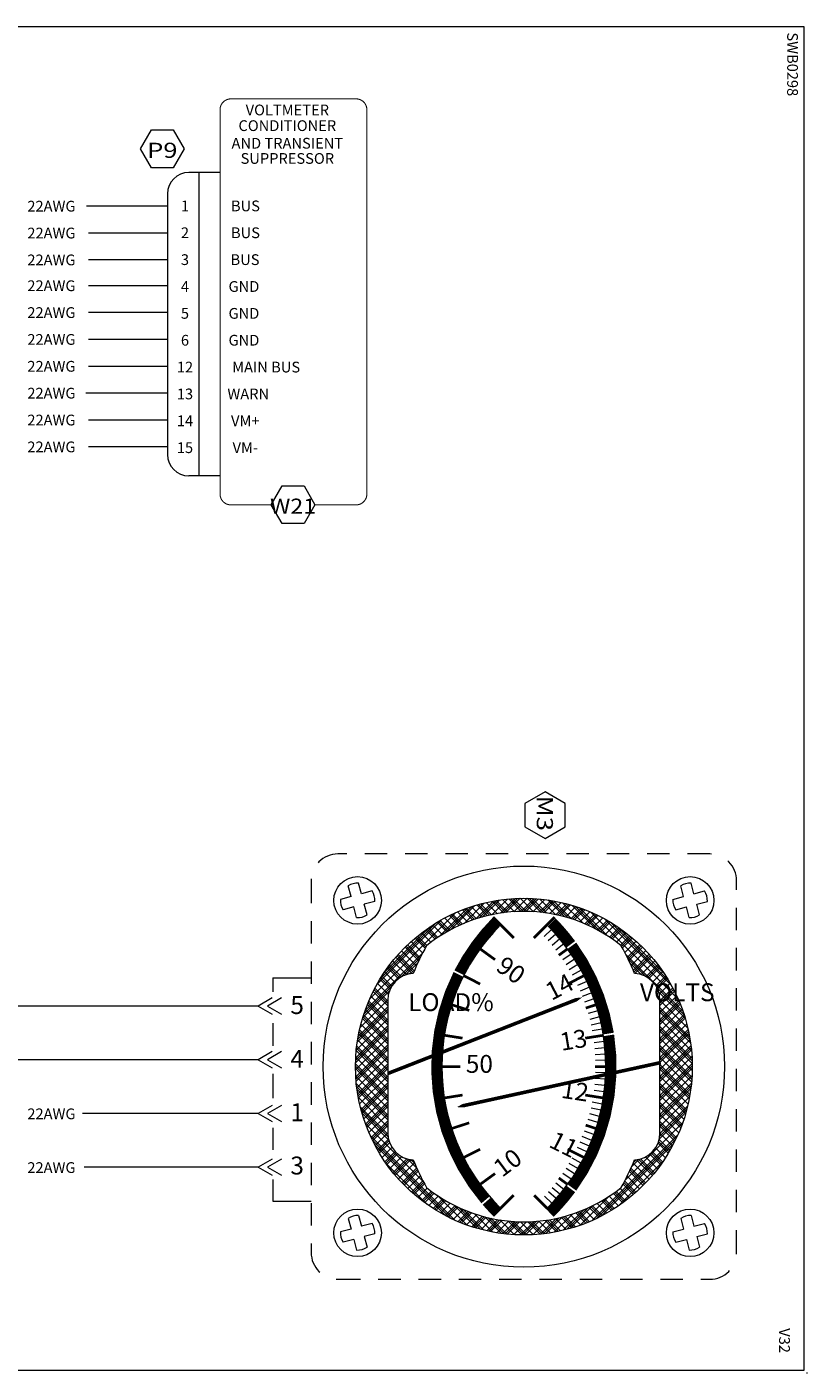
# Model space of a CAD drawing. Extents: x 0 to 107, y -47 to 2.
# Drawn here: x 78 to 83, y -17 to -10 of the extents above; entities that cross this region are included whole.
import ezdxf
from ezdxf.enums import TextEntityAlignment as Align

# ---------------------------------------------------------------- set-up
doc = ezdxf.new("R2010")
doc.units = 0
doc.header["$LTSCALE"] = 0.5
doc.header["$MEASUREMENT"] = 0
doc.linetypes.add('HIDDEN', pattern=[0.375, 0.25, -0.125])
doc.layers.get('0').update_dxf_attribs({"lineweight": 0})
doc.styles.add('_TCW_TXTSTY_1', font='times.ttf')
doc.styles.add('_TCW_TXTSTY_2', font='techb___.ttf', dxfattribs={"oblique": 15})
doc.styles.get("Standard").update_dxf_attribs({"font": 'techb___.ttf'})

# ---------------------------------------------------------------- blocks, each defined once
blk = doc.blocks.new('BORDER')
at = {"color": 3}
blk.add_lwpolyline([(7.999999999999993, 0.005000000000002558), (7.999999999999993, 10.505), (0.5, 10.505), (0.5, 0.005000000000002558), (7.999999999999993, 0.005000000000002558)], dxfattribs=at)
at = {"color": 7}
blk.add_circle((8.015835172557836, 10.51969840053044), 0.0009999999999994458, dxfattribs=at)
at = {"color": 7, "linetype": 'Continuous'}
blk.add_text('SWB0298', height=0.05999999815417874, dxfattribs=at).set_placement((0.5308441221326134, 10.40964213868497))
blk = doc.blocks.new('SPADETERM')
at = {"color": 7}
for p, q in [((0, 0), (-0.09778629398190475, 0.0564569431535098)), ((-0.09778629398190475, -0.0564569431535098), (0, 0)), ((0.06509466086077254, 0), (-0.03269163312113221, 0.0564569431535098)), ((-0.03269163312113221, -0.0564569431535098), (0.06509466086077254, 0))]:
    blk.add_line(p, q, dxfattribs=at)
blk = doc.blocks.new('SPADTERM')
at = {"color": 7, "xscale": 0.8, "yscale": 0.8, "zscale": 0.8, "rotation": 270}
blk.add_blockref('SPADETERM', (0, 0.05207572868861732), dxfattribs=at)
blk = doc.blocks.new('_X29')
at = {"color": 0}
for p, q in [((4.17301075409845, 3.138867086613124), (4.274237210087281, 3.240093542601956)), ((4.192361074876141, 3.144959155243568), (4.290278042877981, 3.242876123245408)), ((4.211029818153087, 3.150369646373266), (4.305984797185018, 3.245324625405197)), ((4.26366287560322, 3.163227947381656), (4.351312284331663, 3.250877356110098)), ((4.31227513515144, 3.172065450488132), (4.394303092968783, 3.254093408305475)), ((4.327750541758275, 3.174282604947719), (4.408177035642147, 3.254709098831591)), ((4.342904846149867, 3.176178657192064), (4.421841091566871, 3.255114902609068)), ((4.386640515891443, 3.180139570491896), (4.461664990591188, 3.255164045191642)), ((4.428117871373354, 3.181842169532064), (4.499897928393827, 3.253622226552536)), ((4.441501272049548, 3.181967318061011), (4.512319191924149, 3.252785237935612)), ((4.454680769297767, 3.181888563161982), (4.524588248344128, 3.251796042208343)), ((4.49308203718885, 3.180515074611321), (4.560530558216148, 3.24796359563862)), ((4.529930369388708, 3.177588650369436), (4.595264377660344, 3.242922658641072)), ((4.541896940047408, 3.176296968880888), (4.606591076722848, 3.240991105556329)), ((4.553714233146697, 3.17485600983293), (4.617797599366616, 3.238939376052849)), ((3.582743461444534, 2.694440567578933), (4.063823279855507, 3.175520385989906)), ((3.968957748737635, 3.040880098430292), (4.129718384095481, 3.201640733788137)), ((4.003845175195933, 3.062509272741342), (4.149828427663881, 3.208492525209291)), ((4.034051209929703, 3.079457055327863), (4.169217790804396, 3.214623636202557)), ((4.109728866171145, 3.115359955127562), (4.223834101050678, 3.229465190007096)), ((4.588316261396965, 3.169683281641455), (4.650725074308829, 3.232092094553318)), ((4.621727542429756, 3.163319806232502), (4.682668680927851, 3.224260944730597)), ((4.632616393104684, 3.160950404760183), (4.693108695603817, 3.221442707259315)), ((4.643386262534396, 3.158462022042646), (4.703448232982035, 3.218523992490286)), ((4.675009288671539, 3.150310291738046), (4.733882605704146, 3.209183608770653)), ((4.705653499483364, 3.141179746108128), (4.763475943335671, 3.199002189960434)), ((4.715660841824275, 3.137928836301791), (4.773160587886453, 3.195428582363969)), ((4.725567714887104, 3.134577457217372), (4.782757623508255, 3.191767365838523)), ((4.754702884216411, 3.123937870104936), (4.811035542567758, 3.180270528456283)), ((4.782992679219151, 3.112452908665933), (4.838567456575396, 3.168027686022178)), ((4.792241306032182, 3.108443283331715), (4.847583778660865, 3.163785755960399)), ((4.801401385665235, 3.104345110817522), (4.856521162962507, 3.159464888114794)), ((3.622237683308746, 2.773709545884889), (3.984554301549551, 3.136026164125694)), ((3.640896685133169, 2.80562679985656), (3.95263704757788, 3.117367162301271)), ((3.664898755935107, 2.842887122805745), (3.915376724628695, 3.093365091499333)), ((4.828361714689231, 3.091530683399774), (4.882868146045812, 3.146037114756355)), ((4.854563697605066, 3.077957909873866), (4.908533483681499, 3.131927695950298)), ((4.863133470070983, 3.073269430192536), (4.916940358582033, 3.127076318703585)), ((4.871622508427552, 3.068500216401856), (4.925274158063143, 3.122151866037447)), ((4.89661261275125, 3.05371556428381), (4.949842736547676, 3.106945688080237)), ((4.920901057937646, 3.038229253028463), (4.973772688947294, 3.091100884038112)), ((4.928844013727947, 3.032913956671516), (4.981609521964432, 3.085679464908002)), ((4.936711232010185, 3.027522922806507), (4.989377108585343, 3.080188799381665)), ((4.959862960068908, 3.010899894423487), (5.012267871575964, 3.063304805930543)), ((4.982347950103687, 2.993610128016522), (5.034546966115249, 3.045809144028084)), ((4.988402748016931, 2.986406673782518), (5.041838599868822, 3.03984252563441)), ((4.993116081111141, 2.977861754729481), (5.049063222137347, 3.033808895755687)), ((5.006949195526213, 2.951920112702809), (5.070336722326545, 3.015307639503141)), ((3.556623113646303, 2.62854546333896), (3.877668932587048, 2.949591282279704)), ((5.020314857842477, 2.92551101857733), (5.09101238463707, 2.996208545371923)), ((5.024664506358911, 2.916602414946516), (5.097771833361705, 2.98970974194931)), ((5.028960722140754, 2.907640378581112), (5.104465144141571, 2.983144800581929)), ((5.041524627202747, 2.880429527201362), (5.124148341725763, 2.963053241724378)), ((5.053592114328494, 2.852722257885365), (5.143235802458435, 2.942365946015306)), ((5.057502086508885, 2.843373977918509), (5.149465577103101, 2.935337468512724)), ((3.756460086762465, 2.815124184307874), (3.864219556246502, 2.922883653791911)), ((3.781713173067845, 2.827119018466006), (3.852102860176342, 2.897508705574503)), ((5.063232264659193, 2.835845903921568), (5.15562881231872, 2.928242451581096)), ((5.096753392482243, 2.829592275302875), (5.17371777396819, 2.906556656788822)), ((5.124715621363962, 2.817779747742851), (5.191201576237993, 2.884265702616882)), ((5.133052002419753, 2.812857876651394), (5.196893931790449, 2.87669980602209)), ((5.140942091601363, 2.807489713685756), (5.202518032039369, 2.869065654123763)), ((5.162065760149171, 2.788838625791822), (5.218977543582235, 2.845750409224885)), ((5.179421192339686, 2.766419301540593), (5.23481001288342, 2.821808122084327)), ((5.18433240075922, 2.758072257812879), (5.239946176858512, 2.813686033912171)), ((5.188773746460478, 2.749255351366889), (5.245010880869133, 2.805492485775545)), ((3.543640211231883, 2.589046056630044), (3.692263201615175, 2.737669047013336)), ((3.549771322225149, 2.608435419770558), (3.704258035773308, 2.762922133318717)), ((5.198899167898725, 2.719606016363393), (5.259770881428226, 2.780477729892894)), ((5.20266205327489, 2.683594145297814), (5.273867190709452, 2.754799282732377)), ((5.20266205327489, 2.670335893150566), (5.278415385883521, 2.746089225759198)), ((5.20266205327489, 2.657077641003319), (5.282887074727555, 2.737302662455985)), ((5.20266205327489, 2.617302884561575), (5.295835027471972, 2.710475858758658)), ((3.515387724189033, 2.467985804556459), (3.683163421428981, 2.635761501796408)), ((3.518170304832485, 2.484026637347159), (3.683163421428981, 2.649019753943656)), ((3.528798657427344, 2.534429746383762), (3.683185925535594, 2.688817014492012)), ((5.20266205327489, 2.577528128119832), (5.308063593342617, 2.68292966818756)), ((5.20266205327489, 2.564269875972584), (5.311975335582838, 2.673583158280533)), ((5.20266205327489, 2.551011623825337), (5.315803053429853, 2.6641526239803)), ((5.20266205327489, 2.511236867383593), (5.3267701531119, 2.635344967220604)), ((3.507386491324342, 2.406951563102778), (3.683163421428981, 2.582728493207417)), ((3.512939222029243, 2.452279050249422), (3.683163421428981, 2.62250324964916)), ((5.20266205327489, 2.47146211094185), (5.336935572807807, 2.605735630474768)), ((5.20266205327489, 2.458203858794602), (5.340139125459277, 2.59568093097899)), ((5.20266205327489, 2.444945606647354), (5.343247548445048, 2.585531101817514)), ((3.503148944825372, 2.336422755867569), (3.683163421428981, 2.516437232471178)), ((3.503554748602849, 2.350086811792294), (3.683163421428981, 2.529695484618426)), ((3.504170439128965, 2.363960754465658), (3.683163421428981, 2.542953736765674)), ((5.20266205327489, 2.405170850205611), (5.351984301790126, 2.554493098720848)), ((5.20266205327489, 2.365396093763867), (5.359796877829511, 2.522530918318489)), ((5.20266205327489, 2.35213784161662), (5.36218545597155, 2.51166124431328)), ((5.20266205327489, 2.338879589469372), (5.364462149514091, 2.500679685708574)), ((3.503099802242798, 2.296598856843251), (3.683163421428981, 2.476662476029435)), ((3.504641620881904, 2.258365919040614), (3.683163421428981, 2.436887719587692)), ((3.505478609498828, 2.245944655510291), (3.683163421428981, 2.423629467440444)), ((3.506467805226098, 2.233675599090312), (3.683163421428981, 2.410371215293196)), ((5.20266205327489, 2.299104833027629), (5.37059350551936, 2.4670362852721)), ((5.20266205327489, 2.259330076585886), (5.37561186409803, 2.432279887409026)), ((5.20266205327489, 2.246071824438638), (5.377021008891398, 2.420430780055146)), ((5.20266205327489, 2.23281357229139), (5.378291726976768, 2.408443245993269)), ((3.510300251795821, 2.197733289218292), (3.683163421428981, 2.370596458851453)), ((3.515341188793369, 2.162999469774097), (3.683163421428981, 2.33082170240971)), ((5.20266205327489, 2.193038815849647), (5.38122799721637, 2.371604759791127)), ((5.20266205327489, 2.153264059407904), (5.382740545010629, 2.333342551143642)), ((3.517272741878112, 2.151672770711592), (3.683163421428981, 2.317563450262462)), ((3.519324471381592, 2.140466248067824), (3.683163421428981, 2.304305198115214)), ((3.526171752881123, 2.107538773125611), (3.683163421428981, 2.264530441673471)), ((5.20266205327489, 2.140005807260656), (5.382900004283632, 2.320243758269398)), ((5.20266205327489, 2.126747555113408), (5.382875291169582, 2.306960793008101)), ((5.20266205327489, 2.086972798671665), (5.381612298597592, 2.265923043994367)), ((3.534002902703843, 2.075595166506589), (3.683163421428981, 2.224755685231727)), ((3.536821140175125, 2.065155151830623), (3.683163421428981, 2.21149743308448)), ((3.539739854944155, 2.054815614452405), (3.683163421428981, 2.198239180937232)), ((5.20266205327489, 2.047198042229922), (5.37835434711079, 2.222890336065823)), ((5.20266205327489, 2.033939790082674), (5.376767942708167, 2.20804567951595)), ((5.20266205327489, 2.020681537935426), (5.374906324011499, 2.192925808672035)), ((3.549080238663787, 2.024381241730294), (3.683163421428981, 2.158464424495488)), ((3.559261657474006, 1.99478790409877), (3.683163421428981, 2.118689668053745)), ((3.562835265070471, 1.985103259547987), (3.683163421428981, 2.105431415906498)), ((5.20266205327489, 1.980906781493683), (5.367481501714134, 2.145726229932928)), ((3.566496481595917, 1.975506223926185), (3.683163421428981, 2.09217316375925)), ((3.577993318978157, 1.947228304866683), (3.683163421428981, 2.052398407317507)), ((5.198826640937467, 1.910780108420022), (5.347375325335975, 2.059328792818529)), ((5.20161980019227, 1.926831519822072), (5.352335163844241, 2.077546883474044)), ((5.202623748127299, 1.941093719904349), (5.356781524412951, 2.095251496190001)), ((3.590236161412262, 1.919696390859044), (3.683163421428981, 2.012623650875764)), ((3.594478091474041, 1.910680068773575), (3.683163421428981, 1.999365398728515)), ((3.598798959319646, 1.901742684471933), (3.683163421428981, 1.986107146581268)), ((5.007322714242653, 1.679501425283464), (5.328777036068819, 2.00095574710963)), ((3.612226732678085, 1.875395701388628), (3.683163421428981, 1.946332390139525)), ((3.626336151484142, 1.849730363752942), (3.687071650044909, 1.910465862313709)), ((3.631187528730855, 1.841323488852407), (3.689899959362155, 1.900035919483706)), ((3.636111981396994, 1.832989689371297), (3.693328039340954, 1.890205747315258)), ((4.823391514298083, 1.455795468897151), (5.30246837853729, 1.934872333136357)), ((4.847941449869842, 1.467087152321663), (5.291176695112778, 1.910322397564598)), ((4.874291714629565, 1.480179164934137), (5.278084682500303, 1.883972132804876)), ((3.651318159354203, 1.808421110886764), (3.70670563680466, 1.863808588337221)), ((3.667162963396329, 1.784491158487147), (3.72413585766358, 1.841464052754397)), ((3.672584382526438, 1.776654325470008), (3.730784397397967, 1.834854340341537)), ((3.678075048052776, 1.768886738849098), (3.73784839348358, 1.828660084279902)), ((3.694959041503898, 1.745995975858476), (3.761611847366091, 1.81264878172067)), ((3.712454703406356, 1.723716881319192), (3.789666357215636, 1.800928535128471)), ((3.71842132180003, 1.716425247565618), (3.800156154120454, 1.798160079886042)), ((3.724454951678754, 1.709200625297093), (3.811334575768262, 1.796080249386602)), ((3.742956207931299, 1.687927125107896), (3.832463873638026, 1.777434790814622)), ((3.762055302062517, 1.66725146279737), (3.844541161948284, 1.749737322683137)), ((3.76855410548513, 1.660492014072736), (3.848677790483312, 1.740615699070918)), ((3.775119046852511, 1.653798703292869), (3.852869090505978, 1.731548746946336)), ((4.972875312245972, 1.538988006108801), (5.219275841325639, 1.785388535188468)), ((5.044103762573366, 1.756057230055921), (5.086365366367677, 1.798318833850232)), ((5.054193414869479, 1.779405134499282), (5.070313954965627, 1.795525674595429)), ((3.795210605710063, 1.634115505708677), (3.865766742619669, 1.704671642618284)), ((3.815897901419134, 1.615028044976005), (3.879141613227465, 1.678271756784337)), ((3.822926378921716, 1.608798270331339), (3.883704203633241, 1.669576095042864)), ((3.830021395853345, 1.602635035115721), (3.888318360556565, 1.66093199981894)), ((3.851707190645618, 1.58454607346625), (3.903909708260256, 1.636748591080888)), ((3.873998144817558, 1.567062271196447), (3.92640761212871, 1.619471738507599)), ((3.88156404141235, 1.561369915643991), (3.934054629731259, 1.613860503962901)), ((3.889198193310678, 1.555745815395071), (3.941776105177481, 1.608323727261874)), ((3.912513438209555, 1.539286303852205), (3.96539148138194, 1.592164347024591)), ((4.75730810032481, 1.429486811365621), (4.919119171645681, 1.591297882686492)), ((3.936455725350114, 1.523453834551021), (3.989693454350717, 1.576691563551624)), ((3.94457781352227, 1.518317670575929), (3.997949265000488, 1.571689122054148)), ((3.952771361658896, 1.513252966565307), (4.006283691480309, 1.566765296386721)), ((3.977786117541546, 1.498492966006214), (4.031765675270568, 1.552472523735237)), ((4.003464564702063, 1.484396656724988), (4.057982202953067, 1.538914294975991)), ((4.012174621675243, 1.47984846155092), (4.066888364538127, 1.534562204413804)), ((4.020961184978455, 1.475376772706885), (4.075879808739225, 1.530295396467654)), ((4.047787988675783, 1.462428819962468), (4.103376661460251, 1.518017492746937)), ((4.07533417924688, 1.450200254091823), (4.131682570303084, 1.506548645148026)), ((4.663012351244439, 1.401482323021489), (4.777428147466629, 1.515898119243679)), ((4.680716963960397, 1.405928683590199), (4.800932525765213, 1.526144245395015)), ((4.698935054615911, 1.410888522098466), (4.826098045331174, 1.538051512813729)), ((4.084680689153908, 1.446288511851602), (4.141303902144273, 1.502911724841967)), ((4.09411122345414, 1.442460794004587), (4.151020721567258, 1.499370292117705)), ((4.122918880213836, 1.43149369432254), (4.180760613301223, 1.489335427409927)), ((4.152528216959673, 1.421328274626633), (4.211423336702396, 1.480223394369356)), ((4.162582916455451, 1.418124721975163), (4.221858916690027, 1.477400722209739)), ((4.172732745616926, 1.415016298989392), (4.232405664770893, 1.474689218143358)), ((4.203770748713592, 1.406279545644314), (4.264738739980436, 1.467247536911158)), ((4.235732929115951, 1.398466969604929), (4.29817230716845, 1.460906347657429)), ((4.24660260312116, 1.396078391462891), (4.309576793108369, 1.4590525814501)), ((4.257584161725867, 1.39380169792035), (4.321117509556169, 1.457335045750652)), ((4.291227562162341, 1.38767034191508), (4.356599947829512, 1.453042727582252)), ((4.325983960025415, 1.382651983336411), (4.393476901900764, 1.45014492521176)), ((4.337833067379294, 1.381242838543042), (4.406105958937052, 1.4495157301008)), ((4.349820601441172, 1.379972120457672), (4.418914573141828, 1.449066092158329)), ((4.386659087643313, 1.377035850218071), (4.458497128583153, 1.448873891157912)), ((4.424921296290798, 1.375523302423812), (4.500015058669999, 1.450617064803013)), ((4.438020089165041, 1.375363843150808), (4.51433842956453, 1.451682183550296)), ((4.451303054426339, 1.375388556264858), (4.528927440848024, 1.453012942686543)), ((4.492340803440073, 1.376651548836848), (4.57446617860503, 1.458776924001804)), ((4.535373511368618, 1.37990950032365), (4.623146991641663, 1.467682980596695)), ((4.55021816791849, 1.381495904726274), (4.640214607788771, 1.471492344596555)), ((4.565338038762405, 1.383357523422941), (4.657771378277753, 1.475790862938289)), ((4.612537617501513, 1.390782345720306), (4.713969908180384, 1.492214636399178))]:
    blk.add_line(p, q, dxfattribs=at)
blk = doc.blocks.new('_X30')
at = {"color": 0}
for p, q in [((4.329637255891839, 3.174533459450395), (4.265679170276186, 3.238491545066049)), ((4.341423678796915, 3.176005288692567), (4.276860730913078, 3.240568236576405)), ((4.353358351100728, 3.177328868536001), (4.288161824451161, 3.242525395185568)), ((4.390103998254294, 3.180357977824179), (4.322814547826326, 3.247647428252147)), ((4.42838995995462, 3.181846772565597), (4.358668300028018, 3.251568432492199)), ((4.441527624087319, 3.181967360580145), (4.370905902788989, 3.252589081878476)), ((4.454867225894959, 3.181886010919753), (4.383294627068029, 3.253458609746683)), ((4.496199320319894, 3.180328672936561), (4.421422568138797, 3.255105425117659)), ((4.539763132279646, 3.176539617418553), (4.461128146143349, 3.255174603554849)), ((4.55485249536669, 3.174708506478756), (4.474749173403997, 3.254811828441449)), ((4.570258275788198, 3.172560978204497), (4.488578010380595, 3.254241243612098)), ((4.618626111507816, 3.163967898926622), (4.531418841262529, 3.251175169171908)), ((4.670937234234446, 3.151431532641736), (4.576568183900052, 3.24580058297613)), ((4.689472822382447, 3.146154196640981), (4.592207434402177, 3.243419584621252)), ((4.708671934102431, 3.140213337068246), (4.608175784417484, 3.240709486753193)), ((4.082503169495008, 3.10346949431328), (4.027429166310671, 3.158543497497618)), ((4.091644723120789, 3.107586192834747), (4.036350012457723, 3.162880903497812)), ((4.100874572685732, 3.111614595417052), (4.045349610164344, 3.16713955793844)), ((4.129106389498551, 3.123157535045976), (4.072830138852745, 3.179433785691782)), ((4.158180784589987, 3.133857896396285), (4.101054635239474, 3.190984045746797)), ((4.168066696804039, 3.137230236329478), (4.11063335681833, 3.194663576315188)), ((4.178052694134147, 3.14050249114662), (4.120299412826146, 3.19825577245462)), ((4.20863034142499, 3.14969960029752), (4.149835195632927, 3.208494746089583)), ((4.240182472946886, 3.157922225217366), (4.180208994462264, 3.217895703701988)), ((4.250927610549977, 3.160435339761523), (4.190527585688902, 3.220835364622598)), ((4.261791122297651, 3.162830080161097), (4.200946242884656, 3.223674959574093)), ((4.295122344217826, 3.169273614682665), (4.232823077239757, 3.231572881660735)), ((4.771332574549258, 3.117327453063162), (4.658323579303207, 3.230336448309214)), ((4.84582296899308, 3.082611815061083), (4.712601638190572, 3.215833145863591)), ((4.875295411279224, 3.066397624922187), (4.731850452179554, 3.209842584021857)), ((4.908977909766602, 3.045973378582057), (4.751800429733026, 3.203150858615633)), ((5.305255098833207, 2.689470945957194), (4.817032573226625, 3.177693471563777)), ((3.955315758041488, 3.031783123558084), (3.902571801427088, 3.084527080172484)), ((3.96324269831652, 3.0371144354303), (3.910393997259733, 3.089963136487087)), ((3.98748242067619, 3.052649469512373), (3.934279516929897, 3.105852373258666)), ((4.01242262893228, 3.067484017698026), (3.958802762746874, 3.121103883883432)), ((4.020894736692365, 3.07227016208519), (3.967121223467371, 3.126043675310183)), ((4.029447414707113, 3.076975736217688), (3.975512635053173, 3.130910515871628)), ((4.055597036309384, 3.090600871057161), (4.001130767093725, 3.145067140272819)), ((5.267054894034544, 2.767445907197601), (4.895007534467032, 3.139493266765113)), ((5.249216920076666, 2.798542133302727), (4.926103760572158, 3.121655292807235)), ((5.22660861413261, 2.83440869139403), (4.961970318663461, 3.099046986863179)), ((3.877921160178721, 2.950078695653878), (3.814015555447395, 3.013984300385204)), ((3.89172171355789, 2.976052898716453), (3.835246918347864, 3.032527693926478)), ((3.896424330170959, 2.984608534250631), (3.842457429789539, 3.038575434632051)), ((3.90192147243504, 2.992369644133798), (3.849734912874963, 3.044556203693875)), ((3.924359931590313, 3.009705941420268), (3.871971271279671, 3.062094601730911)), ((3.947464454370995, 3.026376175081329), (3.894818773998676, 3.079021855453647)), ((3.827505940869782, 2.841394889195845), (3.735054357251097, 2.933846472814529)), ((3.831403911562937, 2.850755170649936), (3.741270107542142, 2.940888974670731)), ((3.84343602192153, 2.878497816733086), (3.76031562009005, 2.961618218564566)), ((3.855965422517847, 2.905743172578513), (3.779956968448845, 2.981751626647515)), ((3.860250316230875, 2.914716531012732), (3.786636331997235, 2.988330515246372)), ((3.864588727550782, 2.923636371840074), (3.793381827805513, 2.994843271585342)), ((5.330712485885064, 2.624238802463595), (5.011117293306733, 2.943833995041926)), ((3.743274519120168, 2.806302041620227), (3.682129908631988, 2.867446652108407)), ((3.751072724788685, 2.811762088098958), (3.687739572623028, 2.875095240264615)), ((3.759313315600563, 2.816779749434327), (3.6934175561961, 2.882675508838791)), ((3.78694653664745, 2.828921284829184), (3.710858580459808, 2.905009241016826)), ((3.820002280266525, 2.835640297651853), (3.728905174307128, 2.926737403611249)), ((5.1229746657504, 2.818718370451011), (5.024264458297865, 2.917428577903546)), ((5.099822565209722, 2.82861221884444), (5.036129292774762, 2.892305491279401)), ((3.696177736246149, 2.747332807316265), (3.639755480701433, 2.80375506286098)), ((3.700516244609795, 2.756252551099867), (3.644805046321524, 2.811963749388137)), ((3.705330531315166, 2.764696516541743), (3.649926179273425, 2.820100868583484)), ((3.722415420486147, 2.787386383812505), (3.665714141336276, 2.844087662962376)), ((3.683163421428981, 2.614506348513706), (3.589106858295931, 2.708562911646757)), ((3.683163421428981, 2.65428110495545), (3.602005039750088, 2.735439486634344)), ((3.683163421428981, 2.667539357102697), (3.606460491996148, 2.744242286535531)), ((3.683163421428981, 2.680797609249945), (3.610992613476426, 2.752968417202501)), ((3.686421839939701, 2.71731394718097), (3.625041601698601, 2.778694185422069)), ((5.337404211291288, 2.604288824910123), (5.1851616250737, 2.75653141112771)), ((5.343394773133022, 2.585040010921141), (5.19505547346713, 2.733379310587032)), ((3.683163421428981, 2.508440331335724), (3.558313961180101, 2.633289791584605)), ((3.683163421428981, 2.548215087777467), (3.569225887528206, 2.662152621678243)), ((3.683163421428981, 2.561473339924714), (3.573035735841683, 2.671601025512014)), ((3.683163421428981, 2.574731592071962), (3.576929848880907, 2.680965164620038)), ((5.357898075578645, 2.530761952033775), (5.20266205327489, 2.685997974337531)), ((5.368271114022624, 2.480614157148053), (5.20266205327489, 2.646223217895787)), ((5.370981211890683, 2.464645807132745), (5.20266205327489, 2.632964965748539)), ((3.683163421428981, 2.442149070599485), (3.541934582817212, 2.583377909211255)), ((3.683163421428981, 2.455407322746733), (3.545022722666148, 2.593548021509567)), ((3.683163421428981, 2.46866557489398), (3.54820634922855, 2.603622647094412)), ((5.373362210245561, 2.449006556630621), (5.20266205327489, 2.619706713601292)), ((5.37873679644134, 2.403857213993098), (5.20266205327489, 2.579931957159548)), ((3.683163421428981, 2.336083053421503), (3.520897643174242, 2.498348831676243)), ((3.683163421428981, 2.349341305568751), (3.523150402417274, 2.509354324580459)), ((3.683163421428981, 2.362599557715998), (3.52551559496444, 2.52024738418054)), ((3.683163421428981, 2.402374314157742), (3.533261015388391, 2.552276720198333)), ((5.38180287088153, 2.361016383111164), (5.20266205327489, 2.540157200717805)), ((5.38237345571088, 2.347187546134566), (5.20266205327489, 2.526898948570556)), ((5.38273623082428, 2.333566518873918), (5.20266205327489, 2.513640696423309)), ((3.683163421428981, 2.230017036243522), (3.507283802240693, 2.40589665543181)), ((3.683163421428981, 2.243275288390768), (3.508524773652918, 2.417913936166832)), ((3.683163421428981, 2.256533540538017), (3.509905069950277, 2.429791892016723)), ((3.683163421428981, 2.29630829697976), (3.514841719883313, 2.46462999852543)), ((5.38266705238709, 2.293860940869366), (5.20266205327489, 2.473865939981566)), ((5.381020237016115, 2.255732999798597), (5.20266205327489, 2.434091183539822)), ((5.380150709147907, 2.243344275519558), (5.20266205327489, 2.420832931392575)), ((5.37913005976163, 2.231106672758587), (5.20266205327489, 2.407574679245327)), ((3.683163421428981, 2.150467523360034), (3.503036343366133, 2.330594601422884)), ((3.683163421428981, 2.190242279801778), (3.504442823921149, 2.368962877309611)), ((5.375209055521578, 2.195252920556895), (5.20266205327489, 2.367799922803584)), ((3.683163421428981, 2.137209271212786), (3.502915097609602, 2.317457595032166)), ((3.683163421428981, 2.123951019065539), (3.502979657819413, 2.304134782675108)), ((3.683163421428981, 2.084176262623795), (3.504373545434692, 2.262966138618085)), ((5.370087022454999, 2.16060019718173), (5.20266205327489, 2.32802516636184)), ((5.368129863845836, 2.149299103643646), (5.20266205327489, 2.314766914214593)), ((5.36605317233548, 2.138117543006754), (5.20266205327489, 2.301508662067345)), ((5.359134508930166, 2.105261449970325), (5.20266205327489, 2.261733905625601)), ((3.683163421428981, 2.044401506182052), (3.507783651721313, 2.219781275889721)), ((3.683163421428981, 2.031143254034805), (3.509426732511542, 2.204879942952245)), ((3.683163421428981, 2.017885001887557), (3.511348592472014, 2.189699830844525)), ((5.351236586843523, 2.073384615615225), (5.20266205327489, 2.221959149183859)), ((5.348396991892029, 2.062965958419471), (5.20266205327489, 2.208700897036611)), ((5.345457330971419, 2.052647367192833), (5.20266205327489, 2.195442644889362)), ((3.683163421428981, 1.978110245445813), (3.518980387414884, 2.142293279459911)), ((5.336056373359014, 2.022273568363496), (5.20266205327489, 2.15566788844762)), ((5.325817399724051, 1.992737785556715), (5.20266205327489, 2.115893132005876)), ((3.683294916431671, 1.938203994001381), (3.529941572720539, 2.091557337712513)), ((3.684621577937799, 1.923619080348005), (3.534491985577188, 2.073748672708617)), ((3.687901379350298, 1.907081026788258), (3.539567071009739, 2.055415335128817)), ((5.322225203584619, 1.983071729548899), (5.20266205327489, 2.102634879858628)), ((5.318545673016228, 1.973493007970043), (5.20266205327489, 2.089376627711381)), ((5.306995412961213, 1.945268511583314), (5.20266205327489, 2.049601871269637)), ((3.88155589107596, 1.673651758620853), (3.558605667781142, 1.996601981915672)), ((5.294701185207871, 1.917787982894912), (5.20266205327489, 2.009827114827894)), ((5.290442530767243, 1.908788385188292), (5.20266205327489, 1.996568862680646)), ((5.286105124767049, 1.899867539041239), (5.20266205327489, 1.983310610533399)), ((4.057384531714949, 1.45804836154012), (3.585609988809551, 1.929822904445518)), ((4.032491608192333, 1.469683032915489), (3.59724466018492, 1.904929980922902)), ((5.248665511152863, 1.831241135477443), (5.191703517283637, 1.888203129346669)), ((5.253605302579615, 1.83955959619794), (5.195250132532976, 1.897914766244578)), ((5.258472143141059, 1.847951007783742), (5.198210722354831, 1.90821242856997)), ((5.27262876754225, 1.873569139824294), (5.202659079057672, 1.943538828308873)), ((4.005695984230016, 1.483220404730559), (3.61078203199999, 1.878134356960584)), ((5.189656229000342, 1.744409644010239), (5.122390415991242, 1.81167545701934)), ((5.206583482723079, 1.767257146729245), (5.146433636630377, 1.827406992821946)), ((5.212088707441914, 1.775010174157657), (5.153585755181629, 1.833513126417943)), ((5.217524763756519, 1.782832369990302), (5.160321743182459, 1.840035390564361)), ((5.233414000528096, 1.806717889660465), (5.178020760650368, 1.862111129538195)), ((3.903892776693064, 1.545248855825766), (3.672810483095198, 1.776331149423633)), ((3.843968656584935, 1.751013749553621), (3.79576102670443, 1.799221379434126)), ((3.833686434149007, 1.774554224136798), (3.812299080264177, 1.795941578021627)), ((5.109313253916946, 1.652395341179414), (5.032065380966416, 1.729643214129944)), ((5.115892142515803, 1.659074704727804), (5.036268156737895, 1.738698690505711)), ((5.122404898854773, 1.665820200536082), (5.040416353909504, 1.747808745481352)), ((5.141545927654635, 1.686453928177964), (5.052528937076076, 1.775470918756523)), ((5.160089321195909, 1.707685291078433), (5.072034905269408, 1.795739707004935)), ((5.166137061901482, 1.714895802520107), (5.083372101111957, 1.797660763309633)), ((5.172117830963305, 1.722173285605532), (5.093999335296042, 1.800291781272796)), ((5.054299030880681, 1.601343547037697), (4.996527305450318, 1.65911527246806)), ((5.06140810008396, 1.607492729981666), (5.001152296325683, 1.667748533739942)), ((5.068450601940162, 1.613708480272711), (5.005725791804123, 1.676433290408751)), ((5.089179845833997, 1.632753992820619), (5.019133829247105, 1.702800009407511)), ((4.124163609185103, 1.431044040511711), (3.958332354809451, 1.596875294887362)), ((4.971649290231807, 1.538152514066845), (4.918747941598218, 1.591053862700434)), ((4.995008279377839, 1.554568281362557), (4.942411148002266, 1.607165412738129)), ((5.002656867534046, 1.560177945353597), (4.95014837934515, 1.612686433542494)), ((5.010237136108222, 1.565855928926669), (4.957811070019936, 1.618281995014954)), ((5.032570868286257, 1.583296953190377), (4.980355558552377, 1.635512262924257)), ((4.182976962398248, 1.412005443740308), (4.054162903390782, 1.540819502747775)), ((4.201310299978047, 1.406930358307757), (4.079737136385345, 1.52850352190046)), ((4.219118964981945, 1.402379945451107), (4.103559069624703, 1.517939840808349)), ((4.808526791889469, 1.449368221611476), (4.752121366096056, 1.505773647404889)), ((4.836124538916188, 1.4615452310265), (4.780485486521875, 1.517184283420813)), ((4.863001113903775, 1.474443412480657), (4.808038129486997, 1.529406396897434)), ((4.871803913804962, 1.478898864726716), (4.817047694872679, 1.533655083659)), ((4.880530044471932, 1.483430986206995), (4.825971759988082, 1.537989270690845)), ((4.906255812691501, 1.49747997442917), (4.852240802006438, 1.551494985114233)), ((4.931316690130411, 1.512193853432002), (4.877773716361545, 1.565736827200868)), ((4.939525376657568, 1.517243419052093), (4.886124810729293, 1.570643984980368)), ((4.947662495852915, 1.522364552003994), (4.89439714894421, 1.5756298989127)), ((4.269854906729342, 1.391418760145453), (4.167668370806931, 1.493605296067864)), ((4.317261458113956, 1.383786965202583), (4.224283587187955, 1.476764836128584)), ((4.332441570221675, 1.381865105242111), (4.24195000433252, 1.472356671131267)), ((4.347342903159152, 1.380222024451882), (4.259116827038768, 1.468448100572266)), ((4.390527765887517, 1.376811918165261), (4.30804758810682, 1.459292095945957)), ((4.431696409944538, 1.375418030549982), (4.353785344006051, 1.453329096488471)), ((4.445019222301597, 1.375353470340171), (4.368432453134973, 1.451940239506795)), ((4.458156228692315, 1.375474716096701), (4.382810558425228, 1.450820386363789)), ((4.496524504579042, 1.376881196651718), (4.424475807286873, 1.448929893943887)), ((4.533458282701242, 1.379722174971262), (4.464185573744777, 1.448994883927727)), ((4.545475563436264, 1.380963146383487), (4.47703300866934, 1.44940570115041)), ((4.557353519286154, 1.382343442680845), (4.489699339223981, 1.449997622743018)), ((4.592191625794861, 1.387280092613881), (4.526679992449322, 1.45279172595942)), ((4.625910458945674, 1.393336015904811), (4.562255923141317, 1.456990551709168)), ((4.636915951849891, 1.395588775147842), (4.573825893623413, 1.45867883337432)), ((4.647809011449971, 1.397953967695009), (4.585258783594266, 1.460504195550715)), ((4.679838347467764, 1.405699388118959), (4.618772988875362, 1.466764746711361)), ((4.710939536480686, 1.41437295554778), (4.651180775671454, 1.474131716357012)), ((4.721109648778998, 1.417461095396717), (4.661751287201767, 1.476819456973948)), ((4.731184274363843, 1.420644721959119), (4.672210114334137, 1.479618881988825)), ((4.760851418854036, 1.43075233391067), (4.702939760790878, 1.488663991973828)), ((4.789714248947674, 1.441664260258775), (4.732742860061979, 1.49863564914447)), ((4.799162652781445, 1.445474108572252), (4.742480022695974, 1.502156738657721))]:
    blk.add_line(p, q, dxfattribs=at)

msp = doc.modelspace()

# ---------------------------------------------------------------- linework, layer by layer
at = {"color": 7}
for p, q in [((79.24415629150874, -10.31236613532454), (79.07064357161592, -10.31236613532454)), ((79.12480955372696, -10.31236613532454), (79.12480955372695, -12.00728082754015)), ((78.95064357161591, -10.43236613532453), (78.95064357161591, -11.88728082754017)), ((78.95064357161591, -10.50141895464139), (78.49836146884486, -10.50141895464139)), ((78.95064357161591, -10.65141895464139), (78.51041644279731, -10.65141895464139)), ((78.95064357161591, -10.80141895464139), (78.51041644279731, -10.80141895464139)), ((78.9498783680129, -10.94552900870098), (78.51041644279731, -10.94552900870098)), ((78.9498783680129, -11.09552900870098), (78.51041644279731, -11.09552900870098)), ((78.9498783680129, -11.24552900870098), (78.51041644279731, -11.24552900870098)), ((78.9498783680129, -11.39552900870099), (78.51041644279731, -11.39552900870099)), ((78.9498783680129, -11.54552900870099), (78.49405631112762, -11.54552900870099)), ((78.9498783680129, -11.54552900870099), (78.51041644279731, -11.54552900870099)), ((78.9498783680129, -11.69552900870099), (78.51041644279731, -11.69552900870099)), ((78.9498783680129, -11.84552900870099), (78.51041644279732, -11.84552900870099)), ((79.24415629150874, -12.00728082754015), (79.07064357161592, -12.00728082754015)), ((80.03306444719867, -14.34078111234567), (80.01712521070145, -14.28129507190422)), ((81.88921974781334, -14.34078111234567), (81.87328051131614, -14.28129507190422)), ((79.97510889762131, -14.35631025505183), (79.91562285717987, -14.37224949154904)), ((79.97510889762131, -14.35631025505183), (79.95916966112411, -14.29682421461037)), ((80.09255048764011, -14.32484187584846), (80.03306444719865, -14.34078111234568)), ((81.77177815779456, -14.37224949154904), (81.831264198236, -14.35631025505183)), ((81.831264198236, -14.35631025505183), (81.8153249617388, -14.29682421461037)), ((81.88921974781334, -14.34078111234567), (81.9487057882548, -14.32484187584846)), ((79.99063804032747, -14.41426580462917), (79.93115199988601, -14.43020504112638)), ((80.00657727682469, -14.47375184507062), (79.99063804032747, -14.41426580462917)), ((80.10807963034627, -14.38279742542581), (80.04859358990481, -14.39873666192302)), ((80.06453282640203, -14.45822270236447), (80.04859358990481, -14.39873666192302)), ((81.7873073005007, -14.43020504112638), (81.84679334094216, -14.41426580462917)), ((81.86273257743937, -14.47375184507062), (81.84679334094216, -14.41426580462917)), ((81.9047488905195, -14.39873666192302), (81.96423493096096, -14.38279742542581)), ((81.92068812701672, -14.45822270236447), (81.9047488905195, -14.39873666192302)), ((81.06982474123613, -14.51472422876611), (81.02968083542557, -14.55486813457667)), ((81.06982474123613, -14.51472422876611), (81.02968083542557, -14.55486813457667)), ((81.09427653437673, -14.53995652190358), (81.05289148660651, -14.57881966856607)), ((81.09427653437673, -14.53995652190358), (81.05289148660651, -14.57881966856607)), ((81.11792369655275, -14.56594441381093), (81.07533834886853, -14.60348844809159)), ((81.11792369655275, -14.56594441381093), (81.07533834886853, -14.60348844809159)), ((81.14074289087006, -14.59266225757639), (81.0969992698686, -14.62885012804614)), ((81.16271159753887, -14.62008368591385), (81.11785287289288, -14.65487967951355)), ((81.18380813609801, -14.64818163718417), (81.13787857795286, -14.68155141446911)), ((81.20401168681093, -14.67692838210176), (81.15705662209538, -14.70883901113054)), ((81.2233023112123, -14.70629555110001), (81.17536807890625, -14.7367155399344)), ((80.275560175555, -14.79503116233192), (80.31223683690716, -14.7806916852014)), ((81.2416609717848, -14.73625416232868), (81.19279487718836, -14.76515349011234)), ((81.25906955074691, -14.76677465025541), (81.2093198187958, -14.79412479684088)), ((81.275510867933, -14.79782689484342), (81.22492659560628, -14.82360086893804)), ((79.53912729418676, -14.81048567109373), (79.53912729418676, -14.88839434230969)), ((79.53912729418676, -14.81048567109373), (79.7524288940704, -14.81048567109373)), ((81.29096869774794, -14.82938025127627), (81.23959980561528, -14.85355261707935)), ((81.30542778517999, -14.86140358020066), (81.25332496813608, -14.8839504825055)), ((81.31887386085549, -14.89386527845715), (81.26608853809032, -14.91476446619331)), ((81.33129365512112, -14.92673331026871), (81.2778779193754, -14.94596415846108)), ((79.45629063848612, -14.96712164156401), (78.05529755925504, -14.96712164156401)), ((81.34267491113941, -14.95997523885615), (81.28868147729537, -14.97751876897933)), ((81.35300639698474, -14.99355825844931), (81.29848855004286, -15.00939715715712)), ((81.36227791672792, -15.02744922666237), (81.30728945922112, -15.04156786287405)), ((79.53912729418676, -15.06368885254562), (79.53912729418676, -15.19029033387263)), ((81.37048032049832, -15.06161469720141), (81.31507551939532, -15.07399913752758)), ((81.37760551351371, -15.09602095287185), (81.32183904666411, -15.1066589753651)), ((81.38364646406882, -15.13063403885327), (81.32757336624263, -15.13951514506974)), ((81.38859721047479, -15.1654197962087), (81.33227281904976, -15.17253522156878)), ((81.39245286694262, -15.20034389559535), (81.33593276729297, -15.20568661803327)), ((81.39520962840487, -15.23537187114357), (81.33854959904521, -15.23893661803731)), ((79.45629063848612, -15.26712164156401), (77.75529755925506, -15.26712164156401)), ((81.39686477427082, -15.27046915447048), (81.34012073180946, -15.27225240784524)), ((81.39741667111132, -15.30560110879476), (81.34064461506739, -15.30560110879476)), ((79.53912729418676, -15.34610745750669), (79.53912729418676, -15.48244763213464)), ((81.39245286694262, -15.41085832199418), (81.33593276729297, -15.40551559955627)), ((81.39520962840487, -15.37583034644596), (81.33854959904521, -15.37226559955222)), ((81.39686477427082, -15.34073306311906), (81.34012073180946, -15.33894980974429)), ((81.38364646406882, -15.48056817873626), (81.32757336624263, -15.47168707251979)), ((81.38859721047479, -15.44578242138083), (81.33227281904976, -15.43866699602076)), ((81.37048032049832, -15.54958752038812), (81.31507551939532, -15.53720308006196)), ((81.37760551351371, -15.51518126471768), (81.32183904666411, -15.50454324222444)), ((79.45629063848612, -15.56712164156401), (78.47542727406541, -15.56712164156401)), ((81.34267491113941, -15.65122697873338), (81.28868147729537, -15.6336834486102)), ((81.35300639698474, -15.61764395914022), (81.29848855004286, -15.60180506043241)), ((81.36227791672792, -15.58375299092716), (81.30728945922112, -15.56963435471548)), ((79.53912729418676, -15.64800344906963), (79.53912729418676, -15.76973580254405)), ((81.31887386085549, -15.71733693913238), (81.26608853809032, -15.69643775139623)), ((81.33129365512112, -15.68446890732082), (81.2778779193754, -15.66523805912846)), ((81.29096869774794, -15.78182196631326), (81.23959980561528, -15.75764960051018)), ((81.30542778517999, -15.74979863738887), (81.25332496813608, -15.72725173508403)), ((80.275560175555, -15.81617105525761), (80.31223683690716, -15.83051053238814)), ((81.2416609717848, -15.87494805526085), (81.19279487718838, -15.8460487274772)), ((81.25906955074691, -15.84442756733412), (81.2093198187958, -15.81707742074865)), ((81.275510867933, -15.81337532274611), (81.22492659560628, -15.78760134865149)), ((79.45629063848612, -15.86712164156401), (78.48609947802876, -15.86712164156401)), ((79.53912729418676, -15.93529161947904), (79.53912729418676, -16.05702375415559)), ((81.18380813609801, -15.96302058040536), (81.13787857795286, -15.92965080312042)), ((81.20401168681093, -15.93427383548777), (81.15705662209538, -15.902363206459)), ((81.2233023112123, -15.90490666648952), (81.17536807890625, -15.87448667765513)), ((81.12040585249092, -16.04243279081783), (81.07769451372427, -16.00503215060656)), ((81.14074289087006, -16.01853996001314), (81.0969992698686, -15.98235208954339)), ((81.16271159753887, -15.99111853167568), (81.1178528728929, -15.95632253807598)), ((79.53912729418676, -16.05702375415559), (79.7524288940704, -16.05702375415559)), ((81.0968462013223, -16.06850004310071), (81.05533072052205, -16.02977626227575)), ((79.95916966112411, -16.15297951522506), (79.97510889762131, -16.21246555566651)), ((80.01712521070145, -16.13745037251891), (80.03306444719867, -16.19693641296036)), ((81.8153249617388, -16.15297951522506), (81.831264198236, -16.21246555566651)), ((81.87328051131614, -16.13745037251891), (81.88921974781334, -16.19693641296036)), ((79.97510889762131, -16.21246555566651), (79.91562285717987, -16.22840479216373)), ((80.09255048764011, -16.18099717646315), (80.03306444719867, -16.19693641296036)), ((81.77177815779456, -16.22840479216373), (81.831264198236, -16.21246555566651)), ((81.88921974781334, -16.19693641296036), (81.9487057882548, -16.18099717646315)), ((79.99063804032747, -16.27042110524386), (79.93115199988601, -16.28636034174107)), ((79.99063804032747, -16.27042110524386), (80.00657727682469, -16.32990714568531)), ((80.10807963034627, -16.23895272604049), (80.04859358990481, -16.25489196253771)), ((80.04859358990481, -16.25489196253771), (80.06453282640203, -16.31437800297916)), ((81.7873073005007, -16.28636034174107), (81.84679334094216, -16.27042110524386)), ((81.84679334094216, -16.27042110524386), (81.86273257743937, -16.32990714568531)), ((81.9047488905195, -16.25489196253771), (81.96423493096096, -16.23895272604049)), ((81.9047488905195, -16.25489196253771), (81.92068812701672, -16.31437800297916))]:
    msp.add_line(p, q, dxfattribs=at)
for points, const_width in [([(79.530482640538, -12.16882694790669), (79.30415629150875, -12.16882694790669, -0.4142135623730951), (79.24415629150874, -12.1088269479067), (79.24415629150874, -9.961802401751383, -0.4142135623730951), (79.30415629150875, -9.90180240175138), (80.00352680789392, -9.90180240175138, -0.4142135623730951), (80.06352680789392, -9.961802401751383), (80.06352680789392, -12.1088269479067, -0.4142135623730951), (80.00352680789392, -12.16882694790669)], 0.006000000052154064), ([(80.7843046775746, -14.49805143599335, 0.07666590912767113), (80.5789332751869, -14.78163132855254)], 0.05999999865889549), ([(81.09699460251146, -14.49951169913609, -0.0352671451077704), (81.20216557119036, -14.62248350010948)], 0.05999999865889549), ([(81.41248419185433, -15.1210042658488, 0.1172542851681921), (81.20807864592925, -14.6305480796154)], 0.05999999865889549), ([(80.57440972601245, -14.79054970861095, 0.3010367860580083), (80.72591056815584, -16.04948062152576)], 0.05999999865889549), ([(81.20807864592925, -15.98065413797413, 0.197781138565194), (81.41404853650472, -15.13088114925475)], 0.05999999865889549), ([(81.08571098738561, -16.12298343400203, 0.03874700171637535), (81.20216557119036, -15.98871871748005)], 0.05999999865889549), ([(80.7324208179219, -16.05707118461313, 0.01802958837356172), (80.7888198434691, -16.11769119225902)], 0.05999999865889549)]:
    msp.add_lwpolyline(points, format="xyb", dxfattribs=dict(at, const_width=const_width))
for points in [[(78.86144584467563, -10.28624123834179), (78.80055343347203, -10.18077248834179), (78.86144584467563, -10.07530373834179), (78.98323066708281, -10.07530373834179), (79.0441230782864, -10.18077248834179), (78.98323066708281, -10.28624123834179), (78.86144584467563, -10.28624123834179)], [(79.5909241882371, -12.27351477940963), (79.5300317770335, -12.16804602940963), (79.5909241882371, -12.06257727940963), (79.71270901064428, -12.06257727940963), (79.77360142184787, -12.16804602940963), (79.71270901064428, -12.27351477940963), (79.5909241882371, -12.27351477940963)], [(81.17048272841129, -13.83706516916284), (81.05798272841128, -13.77211326387901), (80.94548272841128, -13.83706516916284), (80.94548272841128, -13.9669689797305), (81.05798272841128, -14.03192088501433), (81.17048272841129, -13.9669689797305), (81.17048272841129, -13.83706516916284)]]:
    msp.add_lwpolyline(points, dxfattribs=at)
for points, const_width in [([(80.00352680789392, -12.16882694790669), (79.77315055834337, -12.16882694790669)], 0.006000000052154064), ([(80.7679771944273, -14.47108242445833), (80.88391258057626, -14.58701781060729)], 0.01499999966472387), ([(80.7679771944273, -14.47108242445833), (80.84058007532877, -14.5436853053598), (80.7679771944273, -14.47108242445833)], 0.01499999966472387), ([(81.11188059371352, -14.47108242445833), (80.99594520756456, -14.58701781060729)], 0.01499999966472387), ([(80.69604965204282, -14.64818163718417), (80.77911626383701, -14.70853306330997)], 0.01499999966472387), ([(81.18380813609801, -14.64818163718417), (81.13485823486126, -14.68374582217433)], 0.01499999966472387), ([(80.60434692020782, -14.79782689484342), (80.6958318872301, -14.84444081378743)], 0.01499999966472387), ([(81.275510867933, -14.79782689484342), (81.18402590091071, -14.84444081378743)], 0.01499999966472387), ([(80.53718287700141, -14.95997523885616), (80.63483353574249, -14.99170386123125)], 0.01499999966472387), ([(81.34267491113941, -14.95997523885616), (81.28513085104315, -14.97867243738264)], 0.01499999966472387), ([(80.496211324072, -15.13063403885327), (80.5976231912297, -15.14669610067531)], 0.01499999966472387), ([(81.38364646406882, -15.13063403885327), (81.28223459691111, -15.14669610067531)], 0.01499999966472387), ([(80.4824411170295, -15.30560110879477), (80.58511709586773, -15.30560110879477)], 0.01499999966472387), ([(81.39741667111132, -15.30560110879477), (81.3369112656908, -15.30560110879477)], 0.01499999966472387), ([(80.496211324072, -15.48056817873626), (80.5976231912297, -15.46450611691422)], 0.01499999966472387), ([(81.38364646406882, -15.48056817873626), (81.28223459691111, -15.46450611691422)], 0.01499999966472387), ([(80.53718287700141, -15.65122697873338), (80.63483353574249, -15.61949835635829)], 0.01499999966472387), ([(81.34267491113941, -15.65122697873338), (81.28513085104315, -15.63252978020689)], 0.01499999966472387), ([(80.60434692020782, -15.81337532274611), (80.6958318872301, -15.7667614038021)], 0.01499999966472387), ([(81.275510867933, -15.81337532274611), (81.18402590091071, -15.7667614038021)], 0.01499999966472387), ([(80.69604965204282, -15.96302058040536), (80.77911626383701, -15.90266915427956)], 0.01499999966472387), ([(81.18380813609801, -15.96302058040536), (81.13485823486126, -15.9274563954152)], 0.01499999966472387), ([(80.76760380361844, -16.13890723210967), (80.88263592780616, -16.02387510792195)], 0.01499999966472387), ([(81.06982474123613, -16.09647798882342), (80.99722186033465, -16.02387510792195), (81.06982474123613, -16.09647798882342)], 0.01499999966472387), ([(81.06982474123613, -16.09647798882342), (80.99722186033465, -16.02387510792195)], 0.01499999966472387)]:
    msp.add_lwpolyline(points, dxfattribs=dict(at, const_width=const_width))
at = {"color": 7, "linetype": 'HIDDEN'}
msp.add_lwpolyline([(79.90242889407041, -14.11810110879477, 0.4142135623730916), (79.7524288940704, -14.26810110879477), (79.7524288940704, -16.34310110879477, 0.414213562373088), (79.90242889407041, -16.49310110879477), (81.97742889407041, -16.49310110879477, 0.4142135623730603), (82.1274288940704, -16.34310110879477), (82.1274288940704, -14.26810110879477, 0.414213562373057), (81.97742889407041, -14.11810110879477), (79.90242889407041, -14.11810110879477)], format="xyb", dxfattribs=at)
at = {"color": 7}
for points, format in [([(80.39682225198987, -15.98092386088695, 0.352222916268556), (81.48303553615094, -15.98092386088695, 0.0311178794933582), (81.55754066793594, -15.8262625948165, 0.3989362061283879), (81.69967820999337, -15.67646879736447), (81.69967820999337, -14.93473342022507, 0.3989362061283879), (81.55754066793594, -14.78493962277304, 0.0311178794933582), (81.48303553615094, -14.63027835670259, 0.352222916268556), (80.39682225198987, -14.63027835670259, 0.0311178794933582), (80.32231712020489, -14.78493962277304, 0.3989362061284401), (80.18017957814746, -14.93473342022507), (80.18017957814746, -15.67646879736447, 0.3989362061284401), (80.32231712020489, -15.8262625948165, 0.0311178794933582), (80.39682225198987, -15.98092386088695)], "xyb"), ([(80.18017957814746, -15.34422649548406, 0.01999999999999591, 0.01999999999999591, 0), (81.23143521693684, -14.9322120948023, 0.01999999999999591, 0, 0), (81.26559334959627, -14.91882463504771, 0, 0, 0)], "xyseb"), ([(81.70450353323828, -15.28289738733198, 0.02000000000000183, 0.02000000000000183, 0), (80.6013897015828, -15.5238001869546, 0.01999999999999576, 0, 0), (80.56554655629083, -15.53162776902304, 0, 0, 0)], "xyseb")]:
    msp.add_lwpolyline(points, format=format, dxfattribs=at)
for centre, radius in [((80.9399288940704, -15.30560110879477), 1.120000000000002), ((80.01185124376306, -14.37752345848742), 0.1327204155636954), ((81.86800654437775, -14.37752345848742), 0.1327204155636954), ((80.9399288940704, -15.30560110879477), 0.9399999999999986), ((80.01185124376306, -16.23367875910211), 0.1327204155636963), ((81.86800654437775, -16.23367875910211), 0.1327204155636963)]:
    msp.add_circle(centre, radius, dxfattribs=at)
for centre, radius, start, end in [((79.07064357161592, -10.43236613532453), 0.1200000000000019, 90, 180), ((79.07064357161592, -11.88728082754018), 0.1200000000000019, 180, 270), ((80.01185124376306, -14.37752345848742), 0.09637280275925199, 86.86294195797312, 123.137058042019), ((81.86800654437775, -14.37752345848742), 0.09637280275925199, 86.86294195797312, 123.137058042019), ((80.01185124376306, -14.37752345848742), 0.09637280275925199, -3.137058042023912, 33.13705804202564), ((81.86800654437775, -14.37752345848742), 0.09637280275925199, -3.137058042023912, 33.13705804202564), ((80.01185124376306, -14.37752345848742), 0.09637280275925199, 176.8629419579761, 213.1370580420256), ((81.86800654437775, -14.37752345848742), 0.09637280275925199, 176.8629419579761, 213.1370580420256), ((80.01185124376306, -14.37752345848742), 0.09637280275925199, -93.1370580420269, -56.86294195798096), ((81.86800654437775, -14.37752345848742), 0.09637280275925199, -93.1370580420269, -56.86294195798096), ((81.60090992693334, -15.30560110879477), 1.11846880990385, 135, 225), ((80.27894786120747, -15.30560110879477), 1.11846880990385, -45, 44.53421846582453), ((80.01185124376306, -16.23367875910211), 0.09637280275925106, 86.86294195797312, 123.1370580420185), ((81.86800654437775, -16.23367875910211), 0.09637280275925106, 86.86294195797312, 123.1370580420185), ((80.01185124376306, -16.23367875910211), 0.09637280275925106, 176.8629419579771, 213.1370580420261), ((80.01185124376306, -16.23367875910211), 0.09637280275925106, -3.137058042022918, 33.13705804202615), ((81.86800654437775, -16.23367875910211), 0.09637280275925106, 176.8629419579771, 213.1370580420261), ((81.86800654437775, -16.23367875910211), 0.09637280275925106, -3.137058042022918, 33.13705804202615), ((80.01185124376306, -16.23367875910211), 0.09637280275925106, -93.1370580420269, -56.86294195798147), ((81.86800654437775, -16.23367875910211), 0.09637280275925106, -93.1370580420269, -56.86294195798147)]:
    msp.add_arc(centre, radius, start, end, dxfattribs=at)

# ---------------------------------------------------------------- block references
at = {"color": 7, "rotation": 270}
for name, p in [('BORDER', (72, -9)), ('SPADTERM', (79.45629063848612, -14.96712164156401)), ('SPADTERM', (79.45629063848612, -15.26712164156401)), ('SPADTERM', (79.45629063848612, -15.56712164156401)), ('SPADTERM', (79.45629063848612, -15.86712164156401))]:
    msp.add_blockref(name, p, dxfattribs=at)
at = {"color": 7}
for name in ['_X30', '_X29']:
    msp.add_blockref(name, (76.49701615671847, -17.62095221887727), dxfattribs=at)

# ---------------------------------------------------------------- texts
at = {"color": 7, "linetype": 'Continuous'}
for s, p in [('VOLTMETER', (79.61967380908001, -9.993682676216451)), ('CONDITIONER', (79.61967380908001, -10.08129807706346)), ('AND TRANSIENT', (79.61967380908001, -10.17962502113233)), ('SUPPRESSOR', (79.61967380908001, -10.26447204707995)), ('1', (79.04826986300792, -10.52950357643702)), ('BUS', (79.3859342216737, -10.52950357643702)), ('2', (79.04826986300792, -10.67950357643703)), ('BUS', (79.3859342216737, -10.67950357643703)), ('3', (79.04826986300792, -10.82950357643702)), ('BUS', (79.38357216301084, -10.82950357643702)), ('4', (79.04826986300792, -10.97950357643702)), ('GND', (79.37739592646271, -10.97950357643702)), ('5', (79.04826986300792, -11.12950357643702)), ('GND', (79.37739592646271, -11.12950357643702)), ('6', (79.04826986300792, -11.27950357643702)), ('GND', (79.37739592646271, -11.27950357643702)), ('12', (79.04826986300792, -11.42950357643703)), ('MAIN BUS', (79.50140199773068, -11.42950357643702)), ('13', (79.04826986300792, -11.57950357643703)), ('WARN', (79.40154483673658, -11.57950357643702)), ('14', (79.04826986300792, -11.72950357643703)), ('VM+', (79.38490197657089, -11.72950357643702)), ('15', (79.04826986300792, -11.87950357643703)), ('VM-', (79.38490197657089, -11.87950357643702))]:
    msp.add_text(s, height=0.05999999815417874, dxfattribs=at).set_placement(p, align=Align.CENTER)
at = {"color": 7, "linetype": 'Continuous', "style": '_TCW_TXTSTY_2', "oblique": 15}
for s, width, p, p2 in [('P9', 1.076923076923004, (78.83761857885206, -10.23101358407872), (79.00636857885205, -10.23101358407872)), ('W21', 1.082627118644019, (79.52315160991353, -12.21828712514657), (79.77979223491351, -12.21828712514657))]:
    msp.add_text(s, height=0.084375, dxfattribs=dict(at, width=width)).set_placement(p, p2, align=Align.FIT)
at = {"color": 7, "linetype": 'Continuous'}
for p in [(78.16838396052755, -10.53104867148298), (78.16838396052755, -10.68104867148298), (78.16838396052755, -10.83104867148298), (78.16838396052752, -10.97515872554257), (78.16838396052752, -11.12515872554257), (78.16838396052752, -11.27515872554257), (78.16838396052755, -11.42515872554257), (78.16838396052755, -11.57515872554257), (78.16838396052755, -11.72515872554257), (78.16838396052752, -11.87515872554257), (78.16838396052755, -15.59933628310703), (78.16838396052755, -15.89933628310703)]:
    msp.add_text('22AWG', height=0.0599996151462678, dxfattribs=at).set_placement(p)
at = {"color": 7, "linetype": 'Continuous', "style": '_TCW_TXTSTY_2', "oblique": 15, "width": 1.068313931578238}
msp.add_text('M3', height=0.09000000184582126, rotation=270, dxfattribs=at).set_placement((81.01209214748727, -13.79299351422053), (81.01209214748727, -13.98986851422054), align=Align.FIT)
at = {"color": 7, "linetype": 'Continuous', "style": '_TCW_TXTSTY_1'}
for s, rotation, p in [('90', -35.35511316078117, (80.77748751413779, -14.76391790866661)), ('14', 27.33860722523755, (81.09401512231845, -14.93908054820364)), ('13', 9.338607225237922, (81.14995540971927, -15.21793594703558)), ('12', -8.66139277476346, (81.14333978495581, -15.47894483781251)), ('11', -26.66139277476361, (81.07291966023739, -15.75079720976452)), ('10', 36.99707551039913, (80.8184987688663, -15.92732718267303))]:
    msp.add_text(s, height=0.1000000029802322, rotation=rotation, dxfattribs=at).set_placement(p)
for s, p in [('VOLTS', (81.58770604204705, -14.94021648584143)), ('5', (79.63647712799705, -15.01196752947076)), ('LOAD%', (80.29387081656938, -14.99561268056081)), ('4', (79.63647712799705, -15.31196752947076)), ('50', (80.61590107972908, -15.34028150851081)), ('1', (79.63647712799705, -15.61019475089312)), ('3', (79.63647712799705, -15.90782313864528))]:
    msp.add_text(s, height=0.1000000029802322, dxfattribs=at).set_placement(p)
at = {"color": 7, "linetype": 'Continuous'}
msp.add_text('V32', height=0.05999999815417874, rotation=-90, dxfattribs=at).set_placement((82.36480333471985, -16.76651019580542))

doc.saveas('drawing.dxf')
